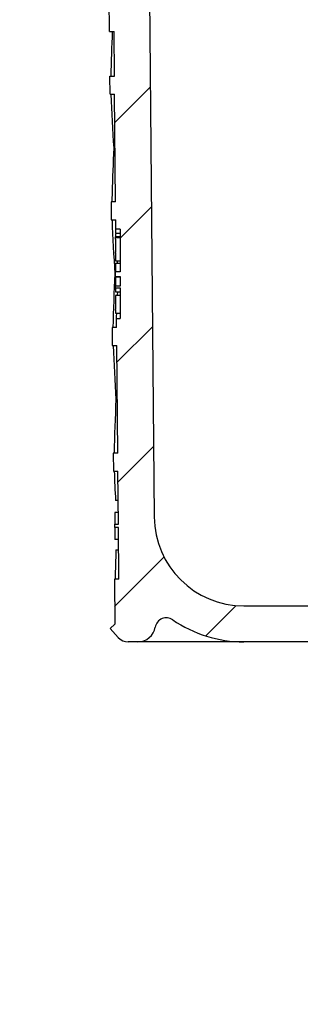
# Model space of a CAD drawing. Units: millimetres. Extents: x 7344 to 8656, y 13894 to 14780.
# Drawn here: x 8422 to 8453, y 14384 to 14493 of the extents above; entities that cross this region are included whole.
import ezdxf

# ---------------------------------------------------------------- set-up
doc = ezdxf.new("R2010")
doc.units = ezdxf.units.MM
doc.header["$LTSCALE"] = 10
doc.layers.add('KESSEL-System 125', color=7, linetype='Continuous')

# ---------------------------------------------------------------- blocks, each defined once
blk = doc.blocks.new('48711.51 - va schnitt')
at = {"layer": 'KESSEL-System 125'}
h = blk.add_hatch(dxfattribs=at)
h.set_pattern_fill('ANSI31', color=256, scale=3, style=0)
h.set_pattern_definition([(45, (-5061.588, -7795.049), (-6.735192, 6.735192), [])])
edge = h.paths.add_edge_path(flags=0)
edge.add_line((-78, -135.61), (-70.49, -135.61))
edge.add_arc((-70.49, -138.61), 3, 34.0567, 90, ccw=False)
edge.add_line((-68.01, -136.93), (-67.97, -140.61))
edge.add_line((-67.97, -140.61), (-67.47, -140.61))
edge.add_line((-67.47, -140.61), (-67.43, -145.61))
edge.add_line((-67.43, -145.61), (-67.93, -145.61))
edge.add_line((-67.93, -145.61), (-67.91, -147.61))
edge.add_line((-67.91, -147.61), (-67.41, -147.61))
edge.add_line((-67.41, -147.61), (-67.31, -159.61))
edge.add_line((-67.31, -159.61), (-67.81, -159.61))
edge.add_line((-67.81, -159.61), (-67.79, -161.61))
edge.add_line((-67.79, -161.61), (-67.29, -161.61))
edge.add_line((-67.29, -161.61), (-67.28, -162.65))
edge.add_line((-67.28, -162.65), (-66.8, -162.65))
edge.add_line((-66.8, -162.65), (-66.8, -163.49))
edge.add_line((-66.8, -163.49), (-67.3, -163.49))
edge.add_line((-67.3, -163.49), (-67.3, -163.57))
edge.add_line((-67.3, -163.57), (-66.8, -163.57))
edge.add_line((-66.8, -163.57), (-66.8, -167.4))
edge.add_line((-66.8, -167.4), (-67.3, -167.4))
edge.add_line((-67.3, -167.4), (-67.3, -167.9))
edge.add_line((-67.3, -167.9), (-66.8, -167.9))
edge.add_line((-66.8, -167.9), (-66.8, -169))
edge.add_line((-66.8, -169), (-67.3, -169))
edge.add_line((-67.3, -169), (-67.3, -169.18))
edge.add_line((-67.3, -169.18), (-66.8, -169.18))
edge.add_line((-66.8, -169.18), (-66.8, -172.58))
edge.add_line((-66.8, -172.58), (-67.19, -172.58))
edge.add_line((-67.19, -172.58), (-67.19, -173.61))
edge.add_line((-67.19, -173.61), (-67.69, -173.61))
edge.add_line((-67.69, -173.61), (-67.67, -175.61))
edge.add_line((-67.67, -175.61), (-67.17, -175.61))
edge.add_line((-67.17, -175.61), (-67.06, -187.61))
edge.add_line((-67.06, -187.61), (-67.56, -187.61))
edge.add_line((-67.56, -187.61), (-67.55, -189.61))
edge.add_line((-67.55, -189.61), (-67.05, -189.61))
edge.add_line((-67.05, -189.61), (-66.99, -195.49))
edge.add_line((-66.99, -195.49), (-67.39, -195.49))
edge.add_line((-67.39, -195.49), (-67.39, -195.88))
edge.add_line((-67.39, -195.88), (-66.99, -195.88))
edge.add_line((-66.99, -195.88), (-66.94, -201.61))
edge.add_line((-66.94, -201.61), (-67.44, -201.61))
edge.add_line((-67.44, -201.61), (-67.4, -206.63))
edge.add_line((-67.4, -206.63), (-67.89, -207.13))
edge.add_line((-67.89, -207.13), (-67.01, -208.11))
edge.add_arc((-65.89, -207.11), 1.5, 221.7842, 270)
edge.add_line((-65.89, -208.61), (-64.84, -208.61))
edge.add_arc((-64.84, -206.61), 2, 270, 349.9728)
edge.add_arc((-61.64, -207.18), 1.25, 55.4864, 169.9728, ccw=False)
edge.add_arc((-53, -194.61), 14, 235.4864, 270)
edge.add_line((-53, -208.61), (-42.43, -208.61))
edge.add_arc((-42.43, -211.61), 3, 3.9064, 90, ccw=False)
edge.add_arc((-5.51, -209.09), 34, 183.9064, 227.1545)
edge.add_arc((-30.67, -236.22), 3, 3, 47.1545, ccw=False)
edge.add_line((-27.68, -236.07), (-27, -248.98))
edge.add_line((-27, -248.98), (-24, -248.98))
edge.add_line((-24, -248.98), (-23.67, -242.69))
edge.add_arc((-20.67, -242.84), 3, 65.8088, 177, ccw=False)
edge.add_arc((-5.51, -209.09), 34, 245.8088, 261.7165)
edge.add_arc((-10.84, -245.71), 3, 50.3715, 81.7165, ccw=False)
edge.add_arc((0, -232.61), 14, 230.3715, 240.0922)
edge.add_arc((-6.23, -243.45), 1.5, 240.0922, 302.8173)
edge.add_arc((0, -253.11), 10, 57.1827, 122.8173, ccw=False)
edge.add_arc((6.23, -243.45), 1.5, 237.1827, 299.9078)
edge.add_arc((0, -232.61), 14, 299.9078, 303.5637)
edge.add_arc((9.4, -246.78), 3, 87.5, 123.5637, ccw=False)
edge.add_line((9.53, -243.78), (127.69, -248.94))
edge.add_line((127.69, -248.94), (132.19, -247.94))
edge.add_line((132.19, -247.94), (132.32, -245.14))
edge.add_line((132.32, -245.14), (-10.69, -238.15))
edge.add_arc((-9.71, -218.17), 20, 245.1776, 267.2, ccw=False)
edge.add_arc((-5.51, -209.09), 30, 180.9944, 245.1776, ccw=False)
edge.add_line((-35.51, -209.61), (-33.5, -209.61))
edge.add_line((-33.5, -209.61), (-33.5, -206.11))
edge.add_line((-33.5, -206.11), (-35, -204.61))
edge.add_line((-35, -204.61), (-53, -204.61))
edge.add_arc((-53, -194.61), 10, 180.5, 270, ccw=False)
edge.add_line((-63, -194.7), (-63.55, -131.61))
edge.add_line((-63.55, -131.61), (-67.38, -131.61))
edge.add_arc((-67.38, -129.61), 2, 180, 270, ccw=False)
edge.add_line((-69.38, -129.61), (-69.38, -122.61))
edge.add_arc((-67.38, -122.61), 2, 90, 180, ccw=False)
edge.add_line((-67.38, -120.61), (-66, -120.61))
edge.add_line((-66, -120.61), (-66.74, -117.86))
edge.add_arc((-67.71, -118.11), 1, 15, 90)
edge.add_line((-67.71, -117.11), (-72.96, -117.11))
edge.add_arc((-72.96, -117.61), 0.5, 90, 145)
edge.add_line((-73.37, -117.33), (-74.02, -118.26))
edge.add_arc((-73.62, -118.55), 0.5, 145, 180)
edge.add_line((-74.12, -118.55), (-74.12, -118.56))
edge.add_arc((-74.02, -118.56), 0.1, 180, 270)
edge.add_line((-74.02, -118.66), (-72.9, -118.66))
edge.add_arc((-72.9, -119.66), 1, 0, 90, ccw=False)
edge.add_line((-71.9, -119.66), (-71.9, -122.06))
edge.add_arc((-72.9, -122.06), 1, 270, 360, ccw=False)
edge.add_line((-72.9, -123.06), (-74.02, -123.06))
edge.add_arc((-74.02, -123.16), 0.1, 90, 180)
edge.add_line((-74.12, -123.16), (-74.12, -124.19))
edge.add_arc((-76.12, -124.19), 2, 330, 360, ccw=False)
edge.add_line((-74.38, -125.19), (-74.87, -126.03))
edge.add_arc((-74, -126.53), 1, 150, 180)
edge.add_line((-75, -126.53), (-75, -127.61))
edge.add_line((-75, -127.61), (-73.79, -127.61))
edge.add_arc((-73.79, -128.86), 1.25, 0, 90, ccw=False)
edge.add_line((-72.54, -128.86), (-72.54, -130.86))
edge.add_arc((-73.79, -130.86), 1.25, 270, 360, ccw=False)
edge.add_line((-73.79, -132.11), (-77, -132.11))
edge.add_arc((-77, -133.11), 1, 90, 180)
edge.add_line((-78, -133.11), (-78, -135.61))
for p, q in [((-63.55, -131.61), (-63, -194.7)), ((-67.97, -140.61), (-68.01, -136.93)), ((-67.97, -140.61), (-67.47, -140.61)), ((-67.43, -145.61), (-67.47, -140.61)), ((-67.91, -147.61), (-67.93, -145.61)), ((-67.93, -145.61), (-67.43, -145.61)), ((-67.91, -147.61), (-67.41, -147.61)), ((-67.31, -159.61), (-67.41, -147.61)), ((-67.36, -153.61), (-67.51, -153.61)), ((-67.7, -158.61), (-67.7, -158.61)), ((-67.81, -159.61), (-67.79, -161.61)), ((-67.31, -159.61), (-67.81, -159.61)), ((-67.79, -161.61), (-67.29, -161.61)), ((-67.28, -162.65), (-67.29, -161.61)), ((-66.8, -163.11), (-67.3, -163.11)), ((-67.3, -163.11), (-67.3, -163.49)), ((-66.8, -162.65), (-67.28, -162.65)), ((-66.8, -162.65), (-66.8, -163.49)), ((-67.3, -163.57), (-67.3, -163.49)), ((-66.8, -163.49), (-67.3, -163.49)), ((-67.3, -163.57), (-66.8, -163.57)), ((-67.3, -163.75), (-67.3, -163.57)), ((-67.3, -163.75), (-67.3, -164.35)), ((-67.3, -164.35), (-67.3, -164.8)), ((-66.8, -163.57), (-66.8, -167.4)), ((-67.3, -164.8), (-67.3, -164.94)), ((-67.3, -164.94), (-67.3, -164.99)), ((-67.3, -164.99), (-67.3, -165.23)), ((-67.3, -165.33), (-67.3, -165.23)), ((-67.3, -165.33), (-67.3, -165.44)), ((-67.3, -165.44), (-67.3, -166.17)), ((-67.3, -166.17), (-66.8, -166.17)), ((-67.3, -166.42), (-66.8, -166.42)), ((-67.3, -166.42), (-67.3, -166.44)), ((-67.3, -166.44), (-67.3, -166.92)), ((-67.08, -166.42), (-67.08, -166.17)), ((-67.3, -167.61), (-67.38, -167.61)), ((-67.3, -166.92), (-67.3, -167.4)), ((-67.3, -167.9), (-67.3, -167.4)), ((-66.8, -167.4), (-67.3, -167.4)), ((-67.3, -167.9), (-66.8, -167.9)), ((-67.3, -167.96), (-66.8, -167.96)), ((-67.3, -167.96), (-67.3, -168.07)), ((-67.3, -168.07), (-67.3, -168.83)), ((-67.3, -168.83), (-67.3, -169)), ((-66.8, -167.9), (-66.8, -169)), ((-67.3, -169.18), (-67.3, -169)), ((-66.8, -169), (-67.3, -169)), ((-67.3, -169.18), (-66.8, -169.18)), ((-67.3, -169.18), (-67.3, -169.24)), ((-67.3, -169.24), (-67.3, -169.35)), ((-67.3, -169.35), (-67.3, -169.44)), ((-67.3, -169.44), (-67.3, -169.61)), ((-67.3, -169.61), (-66.8, -169.61)), ((-66.8, -169.18), (-66.8, -172.58)), ((-66.8, -170.03), (-67.3, -170.03)), ((-67.3, -170.03), (-67.3, -170.14)), ((-67.3, -170.14), (-67.3, -170.68)), ((-67.3, -170.68), (-67.3, -170.78)), ((-67.3, -170.78), (-67.3, -170.8)), ((-67.3, -170.8), (-67.3, -171.06)), ((-67.3, -171.06), (-67.3, -171.58)), ((-67.3, -171.65), (-67.3, -171.58)), ((-67.3, -171.68), (-67.3, -171.65)), ((-67.3, -171.68), (-67.3, -171.72)), ((-67.3, -171.72), (-67.3, -171.87)), ((-67.3, -171.87), (-67.3, -171.98)), ((-67.3, -171.98), (-66.8, -171.98)), ((-67.19, -172.58), (-66.8, -172.58)), ((-67.19, -173.61), (-67.19, -172.58)), ((-67.69, -173.61), (-67.67, -175.61)), ((-67.19, -173.61), (-67.69, -173.61)), ((-67.67, -175.61), (-67.17, -175.61)), ((-67.06, -187.61), (-67.17, -175.61)), ((-67.12, -181.61), (-67.26, -181.61)), ((-67.56, -187.61), (-67.55, -189.61)), ((-67.06, -187.61), (-67.56, -187.61)), ((-67.55, -189.61), (-67.05, -189.61)), ((-66.99, -195.49), (-67.05, -189.61)), ((-67.02, -192.86), (-67.31, -192.86)), ((-67.01, -194.2), (-67.4, -194.2)), ((-67.39, -195.88), (-67.39, -195.49)), ((-67.39, -195.49), (-66.99, -195.49)), ((-66.99, -195.88), (-67.39, -195.88)), ((-66.94, -201.61), (-66.99, -195.88)), ((-66.98, -197.2), (-67.37, -197.2)), ((-67.26, -198.36), (-66.97, -198.36)), ((-67.44, -201.61), (-67.4, -206.63)), ((-66.94, -201.61), (-67.44, -201.61)), ((-53, -204.61), (-35, -204.61)), ((-67.89, -207.13), (-67.4, -206.63)), ((-67.89, -207.13), (-67.01, -208.11)), ((-64.84, -208.61), (-65.89, -208.61)), ((-53, -208.61), (-64.84, -208.61)), ((-42.43, -208.61), (-53, -208.61))]:
    blk.add_line(p, q, dxfattribs=at)
at = {"layer": 'KESSEL-System 125', "flags": 128}
for points in [[(-67.08, -170.03), (-67.08, -170.01), (-67.07, -169.61)], [(-67.39, -195.88), (-67.38, -196.91), (-67.37, -197.2)]]:
    blk.add_lwpolyline(points, dxfattribs=at)
at = {"layer": 'KESSEL-System 125'}
for centre, radius, start, end in [((-117.49, -166.84), 50.38, 4.2398, 4.7596), ((-123.54, -168.88), 56.46, 356.2513, 356.8558), ((-53, -194.61), 10, 180.5, 270), ((-61.64, -207.18), 1.25, 55.4864, 169.9728), ((-53, -194.61), 14, 235.4864, 270), ((-64.84, -206.61), 2, 270, 349.9728), ((-65.89, -207.11), 1.5, 221.7842, 270)]:
    blk.add_arc(centre, radius, start, end, dxfattribs=at)
for centre, major_axis, ratio, start_param, end_param in [((0, -149.84), (0, 117.59), 0.577284, 1.492289, 1.534881), ((0, -139.84), (0, 117.75), 0.577284, 1.636917, 1.688095), ((0, -163.84), (0, 117.38), 0.577284, 1.483572, 1.526263), ((0, -163.84), (0, 117.38), 0.577284, 1.526263, 1.534789), ((0, -153.84), (0, 117.53), 0.577284, 1.637009, 1.68828), ((0, -177.84), (0, 117.17), 0.577284, 1.483386, 1.534697), ((0, -167.84), (0, 117.32), 0.577284, 1.637101, 1.688465), ((0, -191.85), (0, 116.96), 0.577284, 1.4832, 1.534604), ((0, -181.84), (0, 117.11), 0.577284, 1.637194, 1.665036), ((0, -194.66), (0, 80.3), 0.839354, 1.5651, 1.581193), ((0, -205.85), (0, 116.75), 0.577284, 1.506637, 1.534511)]:
    blk.add_ellipse(centre, major_axis=major_axis, ratio=ratio, start_param=start_param, end_param=end_param, dxfattribs=at)

msp = doc.modelspace()

# ---------------------------------------------------------------- block references
msp.add_blockref('48711.51 - va schnitt', (8500.03, 14632.64))

doc.saveas('drawing.dxf')
